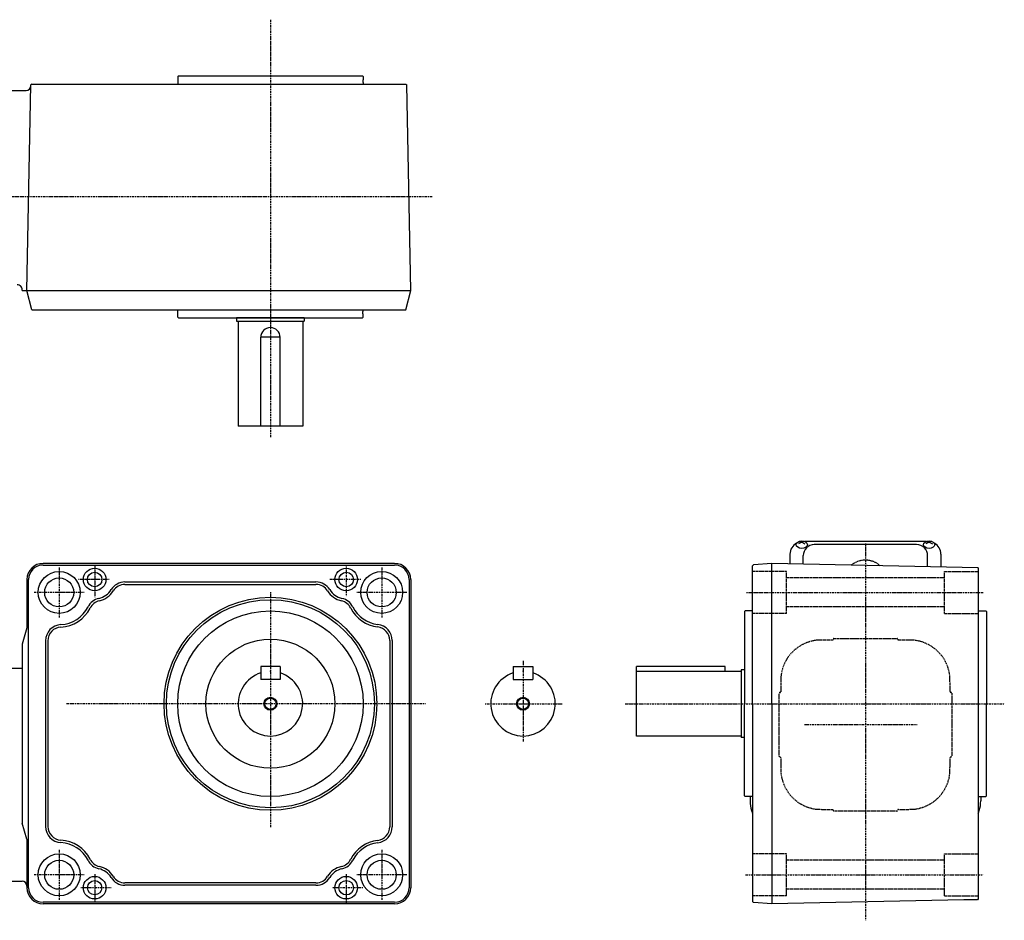
# Model space of a CAD drawing. Extents: x -325 to 805, y -254 to 304.
# Drawn here: x 194 to 805, y -254 to 304 of the extents above; entities that cross this region are included whole.
import ezdxf

# ---------------------------------------------------------------- set-up
doc = ezdxf.new("R2010")
doc.units = 0
doc.header["$MEASUREMENT"] = 0
doc.linetypes.add('CENTER', pattern=[1, 0.5, -0.25, 0, -0.25])
doc.linetypes.add('DASHED', pattern=[0.75, 0.5, -0.25])
doc.layers.get('0').update_dxf_attribs({"color": 53})

msp = doc.modelspace()

# ---------------------------------------------------------------- linework, layer by layer
at = {"linetype": 'CENTER', "lineweight": -3}
for p, q in [((349.838708, 303.905135), (349.838708, 45.069425)), ((450.206809, 194.055638), (-58.788894, 194.055638)), ((718.838489, -20.69117), (718.838489, -254.266318)), ((218.839157, -35.564847), (218.839157, -66.564847)), ((240.839157, -34.064847), (240.839157, -53.949266)), ((396.839157, -34.586321), (396.839157, -53.327626)), ((418.839157, -35.564847), (418.839157, -66.564847)), ((249.839157, -43.064847), (230.775647, -43.064847)), ((405.839157, -43.064847), (386.775647, -43.064847)), ((234.339157, -51.064847), (203.339157, -51.064847)), ((349.839157, -50.919378), (349.839157, -196.583891)), ((434.339157, -51.064847), (403.339157, -51.064847)), ((645.123095, -51.064847), (791.883546, -51.064847)), ((506.479072, -93.537497), (506.479072, -143.537497)), ((446.013525, -120.064847), (223.163442, -120.064847)), ((483.079717, -120.064847), (530.829717, -120.064847)), ((569.800949, -120.064847), (804.969029, -120.064847)), ((750.937592, -133.064847), (681.125625, -133.064847)), ((218.839157, -210.564847), (218.839157, -241.564847)), ((418.839157, -210.564847), (418.839157, -241.564847)), ((240.839157, -225.586321), (240.839157, -242.425895)), ((396.839157, -225.586321), (396.839157, -244.327626)), ((234.339157, -226.064847), (203.339157, -226.064847)), ((434.339157, -226.064847), (403.339157, -226.064847)), ((644.385605, -226.064847), (791.883546, -226.064847)), ((251.070261, -234.064847), (232.343568, -234.064847)), ((407.070261, -234.064847), (388.343568, -234.064847))]:
    msp.add_line(p, q, dxfattribs=at)
at = {"linetype": 'Continuous', "lineweight": -3}
for p, q in [((292.338708, 268.655638), (292.738708, 269.055638)), ((292.738708, 269.055638), (406.938708, 269.055638)), ((407.338708, 268.655638), (406.938708, 269.055638)), ((198.839172, 136.055638), (201.339172, 263.575187)), ((201.308612, 262.997509), (201.319432, 263.555826)), ((201.829024, 264.055638), (201.319432, 263.555826)), ((201.829024, 264.055638), (417.501286, 264.055638)), ((292.338708, 268.655638), (292.338708, 266.555638)), ((292.488708, 266.555638), (292.338708, 266.555638)), ((292.488708, 265.055638), (292.338708, 265.055638)), ((292.338708, 265.055638), (292.338708, 264.055638)), ((292.488708, 266.555638), (292.488708, 265.055638)), ((407.188708, 266.555638), (407.188708, 265.055638)), ((407.188708, 266.555638), (407.338708, 266.555638)), ((407.188708, 265.055638), (407.338708, 265.055638)), ((407.338708, 268.655638), (407.338708, 266.555638)), ((407.338708, 265.055638), (407.338708, 264.055638)), ((407.338708, 264.055638), (433.848492, 264.055638)), ((433.848492, 264.055638), (434.358084, 263.555826)), ((436.838708, 136.055638), (434.358084, 263.555826)), ((173.338808, 260.055638), (198.309175, 260.055638)), ((195.815664, 136.055638), (436.838708, 136.055638)), ((195.848498, 136.055638), (195.857061, 136.497509)), ((201.829024, 124.055638), (198.838808, 136.055638)), ((433.848492, 124.055638), (436.838708, 136.055638)), ((201.829024, 124.055638), (417.501286, 124.055638)), ((292.338708, 123.055638), (292.338708, 124.055638)), ((292.338708, 123.055638), (292.338708, 124.055638)), ((292.488708, 123.055638), (292.338708, 123.055638)), ((292.488708, 123.055638), (292.338708, 123.055638)), ((292.488708, 121.555638), (292.488708, 123.055638)), ((292.488708, 121.555638), (292.488708, 123.055638)), ((407.188708, 121.555638), (407.188708, 123.055638)), ((407.188708, 123.055638), (407.338708, 123.055638)), ((407.188708, 121.555638), (407.188708, 123.055638)), ((407.188708, 123.055638), (407.338708, 123.055638)), ((407.338708, 123.055638), (407.338708, 124.055638)), ((407.338708, 124.055638), (433.848492, 124.055638)), ((407.338708, 123.055638), (407.338708, 124.055638)), ((407.338708, 124.055638), (433.848492, 124.055638)), ((292.338708, 119.455638), (292.338708, 121.555638)), ((292.488708, 121.555638), (292.338708, 121.555638)), ((292.338708, 119.455638), (292.338708, 121.555638)), ((292.488708, 121.555638), (292.338708, 121.555638)), ((292.338708, 119.455638), (292.738708, 119.055638)), ((292.338708, 119.455638), (292.738708, 119.055638)), ((292.738708, 119.055638), (406.938708, 119.055638)), ((292.738708, 119.055638), (406.938708, 119.055638)), ((370.838708, 119.055638), (328.838708, 119.055638)), ((328.838708, 119.055638), (328.838708, 117.055638)), ((328.838708, 117.055638), (370.838708, 117.055638)), ((329.838708, 117.055638), (329.838708, 52.055638)), ((369.838708, 117.055638), (369.838708, 52.055638)), ((370.838708, 119.055638), (370.838708, 117.055638)), ((407.338708, 119.455638), (406.938708, 119.055638)), ((407.338708, 119.455638), (406.938708, 119.055638)), ((407.188708, 121.555638), (407.338708, 121.555638)), ((407.188708, 121.555638), (407.338708, 121.555638)), ((407.338708, 119.455638), (407.338708, 121.555638)), ((407.338708, 119.455638), (407.338708, 121.555638)), ((355.838708, 107.055638), (343.838708, 107.055638)), ((343.838708, 52.055638), (343.838708, 107.055638)), ((355.838708, 52.055638), (355.838708, 107.055638)), ((369.838708, 52.055638), (329.838708, 52.055638)), ((679.338489, -19.941654), (677.338489, -20.990842)), ((677.748472, -19.431827), (679.338489, -19.941654)), ((680.928505, -19.431827), (679.338489, -19.941654)), ((679.338489, -19.941654), (681.338489, -20.990842)), ((756.337307, -19.593699), (681.33967, -19.593699)), ((750.588489, -21.447321), (687.088489, -21.447321)), ((758.338489, -19.941654), (756.338489, -20.990842)), ((756.748472, -19.431827), (758.338489, -19.941654)), ((759.928505, -19.431827), (758.338489, -19.941654)), ((758.338489, -19.941654), (760.338489, -20.990842)), ((672.038489, -27.393699), (672.038489, -33.300507)), ((680.288489, -33.473826), (680.288489, -28.247321)), ((757.388489, -35.093574), (757.388489, -28.247321)), ((765.638489, -27.393699), (765.638489, -35.266893)), ((426.839157, -33.064847), (208.839157, -33.064847)), ((208.839157, -34.064847), (426.839157, -34.064847)), ((649.335543, -33.988151), (648.838489, -34.524909)), ((649.335543, -33.988151), (648.838489, -34.524909)), ((648.838489, -120.064847), (648.838489, -34.524909)), ((660.838489, -33.103309), (649.335543, -33.988151)), ((660.838489, -120.064847), (660.838489, -33.064847)), ((788.838489, -35.753923), (660.838489, -33.064847)), ((788.838489, -36.064847), (788.338489, -35.564847)), ((788.838489, -35.753923), (788.838489, -140.064846)), ((198.839157, -43.064847), (198.839157, -73.064847)), ((199.839157, -234.064847), (199.839157, -43.064847)), ((259.594156, -44.564847), (378.084158, -44.564847)), ((259.594156, -46.064847), (378.084158, -46.064847)), ((435.839157, -43.064847), (435.839157, -234.064847)), ((436.839157, -43.064847), (436.839157, -234.064847)), ((643.838489, -62.964847), (644.238489, -62.564847)), ((643.838489, -62.964847), (643.838489, -120.064847)), ((648.838489, -62.564847), (644.238489, -62.564847)), ((788.838489, -62.564847), (793.438489, -62.564847)), ((793.838489, -62.964847), (793.438489, -62.564847)), ((793.838489, -62.964847), (793.838489, -120.064847)), ((198.839157, -73.064847), (195.839157, -83.064847)), ((195.839157, -83.064847), (195.839157, -194.064847)), ((210.339157, -81.027324), (210.339157, -196.102371)), ((211.839157, -81.027324), (211.839157, -196.102371)), ((423.839157, -80.859981), (423.839157, -196.269713)), ((425.339157, -80.859981), (425.339157, -196.269713)), ((355.839157, -97.064847), (343.839157, -97.064847)), ((343.839157, -97.064847), (343.839157, -105.064847)), ((355.839157, -97.064847), (355.839157, -105.064847)), ((500.479072, -97.064847), (500.479072, -105.064847)), ((500.479072, -97.064847), (512.479072, -97.064847)), ((512.479072, -97.064847), (512.479072, -105.064847)), ((631.838489, -97.064847), (576.838489, -97.064847)), ((576.838489, -140.064847), (576.838489, -97.064847)), ((631.838489, -100.064847), (631.838489, -97.064847)), ((173.339157, -98.064847), (195.839157, -98.064847)), ((641.838489, -100.064847), (576.838489, -100.064847)), ((641.838489, -99.064847), (641.838489, -141.064847)), ((643.838489, -99.064847), (641.838489, -99.064847)), ((355.839157, -105.064847), (343.839157, -105.064847)), ((500.479072, -105.064847), (512.479072, -105.064847)), ((643.838489, -177.164847), (643.838489, -120.064847)), ((648.838489, -120.064847), (648.838489, -242.604786)), ((660.838489, -120.064847), (660.838489, -244.064847)), ((793.838489, -177.164847), (793.838489, -120.064847)), ((641.838489, -140.064847), (576.838489, -140.064847)), ((788.838489, -140.064846), (788.838489, -188.064846)), ((643.838489, -141.064847), (641.838489, -141.064847)), ((643.838489, -177.164847), (644.238489, -177.564847)), ((648.838489, -177.564847), (644.238489, -177.564847)), ((647.338489, -177.564847), (647.338489, -180.305229)), ((788.838489, -177.564847), (793.438489, -177.564847)), ((790.338489, -177.564847), (790.338489, -180.305229)), ((793.838489, -177.164847), (793.438489, -177.564847)), ((788.838489, -188.064846), (788.838489, -241.064847)), ((198.839157, -204.064847), (195.839157, -194.064847)), ((198.839157, -204.064847), (198.839157, -234.064847)), ((173.339157, -230.064847), (195.839157, -230.064847)), ((378.084158, -231.064847), (259.594156, -231.064847)), ((378.084158, -232.564847), (259.594156, -232.564847)), ((426.839157, -243.064847), (208.839157, -243.064847)), ((426.839157, -244.064847), (208.839157, -244.064847)), ((648.838489, -242.604786), (649.335543, -243.141544)), ((648.838489, -242.604786), (649.335543, -243.141544)), ((660.838489, -244.026386), (649.335543, -243.141544)), ((779.838489, -241.564847), (660.838489, -244.064847)), ((788.338489, -241.564847), (779.838489, -241.564847)), ((788.838489, -241.064847), (788.338489, -241.564847))]:
    msp.add_line(p, q, dxfattribs=at)
at = {"linetype": 'DASHED', "lineweight": -3}
for p, q in [((669.838489, -38.064847), (648.838489, -38.064847)), ((669.838489, -64.064847), (669.838489, -38.064847)), ((767.838489, -42.064847), (669.838489, -42.064847)), ((767.838489, -38.064847), (788.838489, -38.064847)), ((767.838489, -64.064847), (767.838489, -38.064847)), ((767.838489, -60.064847), (669.838489, -60.064847)), ((669.838489, -64.064847), (648.838489, -64.064847)), ((767.838489, -64.064847), (788.838489, -64.064847)), ((699.338489, -79.564847), (738.338489, -79.564847)), ((665.338489, -152.564847), (665.338489, -113.564847)), ((772.338489, -113.564847), (772.338489, -152.564847)), ((738.338489, -186.564847), (699.338489, -186.564847)), ((669.838489, -213.064847), (648.838489, -213.064847)), ((669.838489, -239.064847), (669.838489, -213.064847)), ((767.838489, -213.064847), (788.838489, -213.064847)), ((767.838489, -239.064847), (767.838489, -213.064847)), ((767.838489, -217.064847), (669.838489, -217.064847)), ((767.838489, -235.064847), (669.838489, -235.064847)), ((669.838489, -239.064847), (648.838489, -239.064847)), ((767.838489, -239.064847), (788.838489, -239.064847))]:
    msp.add_line(p, q, dxfattribs=at)
at = {"linetype": 'Continuous', "lineweight": -3}
for centre, radius in [((240.839157, -43.064847), 7), ((396.839157, -43.064847), 7), ((218.839157, -51.064847), 13), ((218.839157, -51.064847), 9), ((240.839157, -43.064847), 4.5), ((396.839157, -43.064847), 4.5), ((418.839157, -51.064847), 13), ((418.839157, -51.064847), 9), ((349.839157, -120.064847), 66), ((349.839157, -120.064847), 64.5), ((349.839157, -120.064847), 57.5), ((349.839157, -120.064847), 40), ((349.839157, -120.064847), 4), ((349.839157, -120.064847), 3.5), ((506.479072, -120.064847), 4), ((506.479072, -120.064847), 3.5), ((218.839157, -226.064847), 13), ((418.839157, -226.064847), 13), ((218.839157, -226.064847), 9), ((418.839157, -226.064847), 9), ((240.839157, -234.064847), 7), ((240.839157, -234.064847), 4.4), ((396.839157, -234.064847), 7), ((396.839157, -234.064847), 4.5)]:
    msp.add_circle(centre, radius, dxfattribs=at)
for centre, radius, start, end in [((198.309175, 263.055638), 3, 270, 358.889756), ((192.857624, 136.555638), 3, 358.889756, 90), ((349.838708, 107.055638), 6, 0, 180), ((679.838489, -27.393699), 7.8, 118.12516, 180), ((687.088489, -28.247321), 6.8, 90, 180), ((750.588489, -28.247321), 6.8, 0, 90), ((757.838489, -27.393699), 7.8, 0, 61.87484), ((208.839157, -43.064847), 10, 90, 180), ((208.839157, -43.064847), 9, 90, 180), ((426.839157, -43.064847), 10, 0, 90), ((426.839157, -43.064847), 9, 0, 90), ((259.594156, -54.564847), 10, 90, 148.48463), ((259.594156, -54.564847), 8.5, 90, 148.48463), ((378.084158, -54.564847), 10, 31.51537, 90), ((378.084158, -54.564847), 8.5, 31.51537, 90), ((245.645875, -64.533323), 10, 102.620195, 153.323715), ((240.839157, -43.064847), 12, 282.620195, 328.48463), ((240.839157, -43.064847), 13.5, 282.620195, 328.48463), ((396.839157, -43.064847), 13.5, 211.51537, 257.379805), ((396.839157, -43.064847), 12, 211.51537, 257.379805), ((392.032438, -64.533323), 10, 26.676285, 77.379805), ((218.839157, -51.064847), 20, 272.865984, 333.323715), ((218.839157, -51.064847), 21.5, 272.865984, 333.323715), ((245.645875, -64.533323), 8.5, 102.620195, 153.323715), ((392.032438, -64.533323), 8.5, 26.676285, 77.379805), ((418.839157, -51.064847), 21.5, 206.676285, 263.300235), ((418.839157, -51.064847), 20, 206.676285, 263.300235), ((220.339157, -81.027324), 10, 92.865984, 180), ((220.339157, -81.027324), 8.5, 92.865984, 180), ((415.339157, -80.859981), 8.5, 0, 83.300235), ((415.339157, -80.859981), 10, 0, 83.300235), ((349.839157, -120.064847), 20, 107.457603, 72.542397), ((506.479072, -120.064847), 20, 107.457603, 72.542397), ((667.338489, -180.305229), 20, 180, 197.502524), ((770.338489, -180.305229), 20, 342.497476, 0), ((718.838489, -164.064847), 74, 197.502524, 198.924644), ((718.838489, -164.064847), 74, 341.075356, 342.497476), ((220.339157, -196.102371), 10, 180, 267.134016), ((220.339157, -196.102371), 8.5, 180, 267.134016), ((415.339157, -196.269713), 8.5, 276.699765, 0), ((415.339157, -196.269713), 10, 276.699765, 0), ((218.839157, -226.064847), 20, 26.676285, 87.134016), ((218.839157, -226.064847), 21.5, 26.676285, 87.134016), ((418.839157, -226.064847), 21.5, 96.699765, 153.323715), ((418.839157, -226.064847), 20, 96.699765, 153.323715), ((245.645875, -212.596371), 10, 206.676285, 257.379805), ((245.645875, -212.596371), 8.5, 206.676285, 257.379805), ((392.032438, -212.596371), 8.5, 282.620195, 333.323715), ((392.032438, -212.596371), 10, 282.620195, 333.323715), ((240.839157, -234.064847), 12, 31.51537, 77.379805), ((240.839157, -234.064847), 13.5, 31.51537, 77.379805), ((396.839157, -234.064847), 13.5, 102.620195, 148.48463), ((396.839157, -234.064847), 12, 102.620195, 148.48463), ((195.839157, -233.064847), 3, 0, 90), ((259.594156, -222.564847), 10, 211.51537, 270), ((259.594156, -222.564847), 8.5, 211.51537, 270), ((378.084158, -222.564847), 8.5, 270, 328.48463), ((378.084158, -222.564847), 10, 270, 328.48463), ((208.839157, -234.064847), 10, 180, 270), ((208.839157, -234.064847), 9, 180, 270), ((426.839157, -234.064847), 10, 270, 0), ((426.839157, -234.064847), 9, 270, 0)]:
    msp.add_arc(centre, radius, start, end, dxfattribs=at)
at = {"linetype": 'DASHED', "lineweight": -3}
for centre, radius, start, end in [((718.838489, -45.064847), 14, 49.142478, 128.45049), ((691.338489, -105.564847), 25, 86.56135, 174.269825), ((698.838489, -480.564847), 400, 90.07153, 90.859541), ((698.338489, -80.064847), 0.5, 270, 0), ((699.338489, -80.064847), 0.5, 90, 180), ((738.338489, -80.064847), 0.5, 0, 90), ((739.338489, -80.064847), 0.5, 180, 270), ((738.838489, -480.564847), 400, 89.140459, 89.92847), ((746.338489, -105.564847), 25, 5.730175, 93.43865), ((1066.338489, -113.064847), 400, 178.568016, 179.947), ((371.338489, -113.064847), 400, 0.07153, 1.431984), ((665.838489, -113.564847), 0.5, 90, 180), ((665.838489, -112.564847), 0.5, 270, 0), ((771.838489, -112.564847), 0.5, 180, 270), ((771.838489, -113.564847), 0.5, 0, 90), ((665.838489, -152.564847), 0.5, 180, 270), ((771.838489, -152.564847), 0.5, 270, 0), ((665.838489, -153.564847), 0.5, 0, 90), ((1066.338489, -153.064847), 400, 180.07153, 181.431984), ((371.338489, -153.064847), 400, 358.568016, 359.92847), ((771.838489, -153.564847), 0.5, 90, 180), ((691.338489, -160.564847), 25, 185.730175, 264.269825), ((746.338489, -160.564847), 25, 275.730175, 354.269825), ((698.838489, 214.435153), 400, 268.568016, 269.92847), ((698.338489, -186.064847), 0.5, 0, 90), ((699.338489, -186.064847), 0.5, 180, 270), ((738.338489, -186.064847), 0.5, 270, 0), ((739.338489, -186.064847), 0.5, 90, 180), ((738.838489, 214.435153), 400, 270.07153, 271.431984)]:
    msp.add_arc(centre, radius, start, end, dxfattribs=at)
at = {"linetype": 'Continuous', "lineweight": -3}
for centre in [(679.338489, -21.479108), (758.338489, -21.479108)]:
    msp.add_ellipse(centre, major_axis=(3.5, 0), ratio=0.656603, dxfattribs=at)
at = {"linetype": 'DASHED', "lineweight": -3}
for p in [(349.839157, -99.951151), (506.479072, -99.951151)]:
    msp.add_point(p, dxfattribs=at)

doc.saveas('drawing.dxf')
